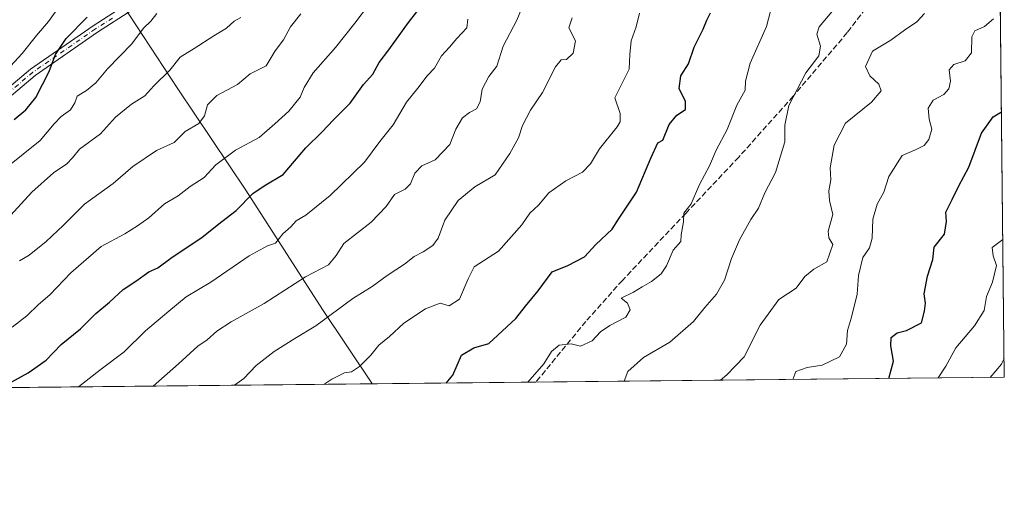
# Model space of a CAD drawing. Units: metres. Extents: x 569903 to 573337, y 4731099 to 4733448.
# Drawn here: x 573052 to 573337, y 4731099 to 4731238 of the extents above; entities that cross this region are included whole.
import ezdxf

# ---------------------------------------------------------------- set-up
doc = ezdxf.new("R2010")
doc.units = ezdxf.units.M
doc.header["$MEASUREMENT"] = 0
doc.linetypes.add('DGN Style 3', pattern=[2.307223458686699, 1.648016756204785, -0.6592067024819142])
doc.linetypes.add('DGN Style 4', pattern=[2.6384748266838614, 1.318413404963828, -0.6592067024819142, 0.001648016756204785, -0.6592067024819142])
for name, color, linetype, lineweight in [('Arbolado forestal CxS', 92, 'Continuous', 0), ('Camino Cxs', 7, 'Continuous', 0), ('Camino eje', 30, 'DGN Style 4', 13), ('Comarca CxS', 21, 'Continuous', 0), ('Comunidad Autónoma CxS', 142, 'Continuous', 0), ('Curva de nivel maestra', 30, 'Continuous', 30), ('Curva de nivel normal', 30, 'Continuous', 0), ('Entidad de ámbito territorial', 7, 'Continuous', 0), ('Entidad de ámbito territorial CxS', 92, 'Continuous', 0), ('Espacio natural protegido CxS', 121, 'Continuous', 0), ('Municipio CxS', 4, 'Continuous', 0), ('Provincia CxS', 1, 'Continuous', 0), ('Senda', 7, 'DGN Style 3', 0)]:
    doc.layers.add(name, color=color, linetype=linetype, lineweight=lineweight)

# ---------------------------------------------------------------- blocks, each defined once
blk = doc.blocks.new('*U3')
at = {"layer": 'Arbolado forestal CxS', "color": 92, "linetype": 'Continuous', "lineweight": 0}
blk.add_polyline3d([(573324.9121000003, 4732304.8968, 828.9554000000062), (573337.3499999996, 4731134.300000001, 765.1618000000017), (572731.0525000002, 4731128.015000001, 946.6830999999949), (572731.0586999999, 4731128.082699999, 946.715400000001), (572719.1699000001, 4731145.024700001, 960.5819000000047), (572713.8690999999, 4731163.363700001, 971.3610999999946), (572716.6889000004, 4731193.2259, 982.9066000000021), (572729.1646999996, 4731212.4187, 983.6919999999956), (572746.8208999997, 4731223.425100001, 978.2145000000019), (572775.7928999999, 4731242.871900001, 981.4778999999982), (572801.9442999996, 4731264.2555, 980.4643999999971), (572833.7323000003, 4731300.730699999, 982.0917999999948), (572864.3488999996, 4731331.9145, 976.1153999999952), (572895.2368999999, 4731360.426100001, 986.1258999999991), (572927.9870999996, 4731369.668500001, 958.1598999999987), (572938.5729, 4731408.4575, 954.9492000000029), (572966.8004999999, 4731454.299900001, 950.4885000000068), (572987.9707000004, 4731468.4047, 949.3304999999965), (573005.6124999998, 4731484.272100001, 954.0129000000015), (573009.1410999997, 4731503.667099999, 960.4122000000062), (572992.9628999997, 4731515.998299999, 970.9527999999991)], dxfattribs=at)

msp = doc.modelspace()

# ---------------------------------------------------------------- linework, layer by layer
at = {"layer": 'Arbolado forestal CxS', "color": 92, "linetype": 'Continuous', "lineweight": 0, "extrusion": (0.001212747231222889, -0.11413620053269, 0.9934643712645737), "elevation": -538538.2189415663, "flags": 128}
msp.add_lwpolyline([(623572.5290275895, 4694150.567393858), (623572.5290275895, 4693983.591236281)], dxfattribs=at)
at = {"layer": 'Arbolado forestal CxS', "color": 92, "linetype": 'Continuous', "lineweight": 0, "extrusion": (0.2132963905103218, 0.002211094157418129, 0.9769850361484025), "elevation": 133499.3223372759, "flags": 128}
msp.add_lwpolyline([(4724937.049194707, -607861.7269550804), (4724937.049194707, -607722.833332966)], dxfattribs=at)
at = {"layer": 'Arbolado forestal CxS', "color": 92, "linetype": 'Continuous', "lineweight": 0, "extrusion": (0.2481657690213004, 0.002572525041902101, 0.9687141648602933), "elevation": 155189.9119429776, "flags": 128}
msp.add_lwpolyline([(4724937.138239299, -602548.2229578746), (4724937.138239298, -602292.6385858539)], dxfattribs=at)
at = {"layer": 'Camino Cxs', "color": 7, "linetype": 'Continuous', "lineweight": 0}
for points in [[(573039.4600999998, 4731210.270099999, 861.7163), (573055.2901, 4731223.610099999, 858.3678999999975), (573073.4501, 4731236.190099999, 857.499299999996), (573083.5100999996, 4731242.600099999, 857.0714000000008), (573096.1201, 4731249.9001, 855.855899999995), (573122.9301000005, 4731264.840100001, 849.9005999999937), (573133.6801000005, 4731270.870100001, 845.7954000000027), (573141.3800999997, 4731276.120100001, 845.8503000000056), (573145.6201, 4731281.670100001, 845.298299999995), (573151.1501000002, 4731289.110099999, 845.3209999999963), (573157.6901000004, 4731296.5601, 842.0527000000002), (573164.2500999998, 4731302.640100001, 842.9140000000043), (573171.4401000004, 4731307.6601, 841.4777999999933), (573181.2500999998, 4731312.1501, 838.0586999999941), (573200.9101, 4731318.050100001, 833.6496999999946), (573212.7100999998, 4731321.880100001, 832.6189000000013), (573222.8000999996, 4731326.4801, 829.6745999999986), (573235.1201, 4731334.450099999, 826.5590999999987), (573250.5201000003, 4731345.120100001, 824.0181000000011), (573265.2401000002, 4731356.0101, 820.7565999999933), (573278.0401, 4731366.4301, 813.9606000000058), (573288.7801000001, 4731373.7601, 814.1193000000059), (573313.1001000004, 4731391.850099999, 810.3276000000043), (573334.4775, 4731404.648499999, 806.5574999999953)], [(573334.5033, 4731402.222100001, 805.5388999999996), (573334.5000999998, 4731402.220100001, 805.5381999999955), (573314.3601000002, 4731389.960100001, 808.880099999995), (573290.0900999998, 4731371.9101, 812.6806000000071), (573279.3901000004, 4731364.610099999, 813.0274999999965), (573266.6300999997, 4731354.220100001, 819.3874999999972), (573251.8400999998, 4731343.280099999, 822.3445999999968), (573236.3800999997, 4731332.5701, 825.8683000000019), (573223.8901000004, 4731324.4801, 827.6554999999935), (573213.5301000001, 4731319.7601, 831.8107000000019), (573201.5800999999, 4731315.890100001, 832.6416000000027), (573182.0500999996, 4731310.020099999, 836.764599999995), (573172.5701000001, 4731305.690099999, 840.1992000000029), (573165.6700999998, 4731300.870100001, 841.0540000000037), (573159.3101000004, 4731294.970100001, 841.1475999999967), (573152.9101, 4731287.6801, 844.1116999999941), (573142.9600999998, 4731274.450099999, 844.962400000004), (573134.8701, 4731268.940099999, 845.0644999999931), (573124.0301000001, 4731262.870100001, 848.7605999999943), (573097.2401000002, 4731247.9301, 853.8108000000066), (573084.6901000004, 4731240.6601, 855.0405000000028), (573074.7001, 4731234.300100001, 856.5663999999962), (573056.6700999998, 4731221.8101, 856.3478999999934), (573040.8800999997, 4731208.5001, 859.8898000000045)], [(573039.4600999998, 4731210.270099999, 861.7163), (573055.2901, 4731223.610099999, 858.3678999999975), (573073.4501, 4731236.190099999, 857.499299999996), (573083.5100999996, 4731242.600099999, 857.0714000000008)], [(573084.6901000004, 4731240.6601, 855.0405000000028), (573074.7001, 4731234.300100001, 856.5663999999962), (573056.6700999998, 4731221.8101, 856.3478999999934), (573040.8800999997, 4731208.5001, 859.8898000000045)]]:
    msp.add_polyline3d(points, dxfattribs=at)
at = {"layer": 'Camino eje', "color": 30, "linetype": 'DGN Style 4', "lineweight": 13}
msp.add_polyline3d([(573079.0701000001, 4731238.425100001, 855.9296000000032), (573074.0751, 4731235.245100001, 857.0216999999976), (573055.9801000003, 4731222.710100001, 857.1309999999941), (573040.1700999998, 4731209.3851, 860.829199999993)], dxfattribs=at)
at = {"layer": 'Comarca CxS', "color": 21, "linetype": 'Continuous', "lineweight": 0, "flags": 128}
msp.add_lwpolyline([(571955.4579479024, 4731119.975071923), (569926.2500005288, 4731098.93998265), (569915.5846887927, 4732151.983610894), (569902.8200005295, 4733412.309982628), (571252.2378000007, 4733426.299100001), (571316.7067857287, 4733426.967398422), (571457.2028999995, 4733428.423900001), (572055.7092000005, 4733434.628500001), (572217.7573588153, 4733436.308292166), (572566.1799923945, 4733439.920292371), (572731.7273738147, 4733441.636475872), (573312.7700005537, 4733447.659982626), (573337.350000554, 4731134.29998265), (573154.2917657205, 4731132.402372149), (572641.466602655, 4731127.086345715)], close=True, dxfattribs=at)
at = {"layer": 'Comunidad Autónoma CxS', "color": 142, "linetype": 'Continuous', "lineweight": 0, "flags": 128}
msp.add_lwpolyline([(571955.4579479024, 4731119.975071923), (569926.2500005288, 4731098.93998265), (569915.5846887927, 4732151.983610894), (569902.8200005295, 4733412.309982628), (571252.2378000007, 4733426.299100001), (571316.7067857287, 4733426.967398422), (571457.2028999995, 4733428.423900001), (572055.7092000005, 4733434.628500001), (572217.7573588153, 4733436.308292166), (572566.1799923945, 4733439.920292371), (572731.7273738147, 4733441.636475872), (573312.7700005537, 4733447.659982626), (573337.350000554, 4731134.29998265), (573154.2917657205, 4731132.402372149), (572641.466602655, 4731127.086345715)], close=True, dxfattribs=at)
at = {"layer": 'Curva de nivel maestra', "color": 30, "linetype": 'Continuous', "lineweight": 30, "flags": 128}
for points, elevation in [([(573049.9299999997, 4731132.9801), (573054.6100000005, 4731135.600099999), (573059.8200000003, 4731139.2601), (573064.1299999999, 4731143.790100001), (573069.8200000003, 4731148.360099999), (573074.2599999999, 4731152.7601), (573078.2100000001, 4731156.120100001), (573082.1500000004, 4731159.790100001), (573085.7599999999, 4731162.1601), (573089.54, 4731164.840100001), (573092.2000000002, 4731166.030099999), (573095.9500000002, 4731168.850099999), (573105.04, 4731174.940099999), (573110.6900000004, 4731179.440099999), (573114.8600000005, 4731182.600099999), (573119.6500000004, 4731187.5601), (573122.9500000002, 4731189.8201), (573128.4600000001, 4731193.050100001), (573135.0199999996, 4731200.780099999), (573139.7999999998, 4731205.460100001), (573142.9500000002, 4731208.800100001), (573147.8899999997, 4731213.780099999), (573151.79, 4731219.130100001), (573154.4800000004, 4731222.1601), (573156.2400000002, 4731225.5101), (573159.0499999998, 4731229.200099999), (573164.7800000003, 4731237.120100001), (573169.6500000004, 4731243.280099999)], 825), ([(573175.6887999997, 4731132.624399999), (573177.6200000001, 4731134.920100001), (573180.1600000003, 4731140.6801), (573183.6600000003, 4731142.8301), (573188.0499999998, 4731144.0601), (573195.8700000001, 4731151.370100001), (573198.6200000001, 4731154.9301), (573202.29, 4731159.340100001), (573206.3799999999, 4731164.8301), (573210.9600000001, 4731166.7401), (573215.7100000001, 4731169.2301), (573219.04, 4731172.8101), (573223.79, 4731177.270099999), (573225.6200000001, 4731180.1601), (573230.8200000003, 4731187.920100001), (573234.9600000001, 4731197.850099999), (573236.9900000002, 4731202.2301), (573238.4800000004, 4731203.020099999), (573240.3099999996, 4731207.600099999), (573242.5, 4731210.280099999), (573245.0099999999, 4731211.920100001), (573245.0300000003, 4731214.210100001), (573243.1600000003, 4731218.0101), (573243.6100000005, 4731221.700099999), (573245.9000000004, 4731225.140100001), (573247.54, 4731230.0001), (573250.1600000003, 4731235.170100001), (573251.2000000002, 4731237.840100001), (573252.29, 4731239.920100001)], 800), ([(573050.6100000005, 4731209.020099999), (573053.9500000002, 4731211.790100001), (573056.79, 4731215.390100001), (573060.6600000003, 4731222.9001), (573062.5800000001, 4731227.880100001), (573065.5999999996, 4731232.470100001), (573071.75, 4731238.6501)], 850), ([(573303.8958999999, 4731133.953400001), (573305.2199999997, 4731138.9901), (573304.4800000004, 4731143.380100001), (573304.6100000005, 4731145.8201), (573306.29, 4731147.1801), (573308.9900000002, 4731147.860099999), (573313.3799999999, 4731150.100099999), (573314.2699999996, 4731153.5001), (573314.54, 4731155.8301), (573314.1500000004, 4731158.5001), (573315.1399999997, 4731163.6501), (573316.6399999997, 4731168.4301), (573317.0700000003, 4731171.9801), (573319.9900000002, 4731175.8301), (573320.5999999996, 4731179.5001), (573320.4100000003, 4731182.1601), (573322.2800000003, 4731185.8301), (573324.1699999999, 4731189.8301), (573327.0499999998, 4731195.2401), (573330.7699999996, 4731205.100099999), (573334.0999999996, 4731209.770099999), (573336.5330999997, 4731211.186699999)], 775)]:
    msp.add_lwpolyline(points, dxfattribs=dict(at, elevation=elevation))
at = {"layer": 'Curva de nivel normal', "color": 30, "linetype": 'Continuous', "lineweight": 0, "flags": 128}
for points, elevation in [([(573048.4299999997, 4731223.340100001), (573052.9000000004, 4731228.170100001), (573057.0300000003, 4731233.3101), (573060.5300000003, 4731237.390100001), (573064.6500000004, 4731243.210100001)], 855), ([(573049.9800000004, 4731148.8301), (573054.2400000002, 4731152.1601), (573057.5999999996, 4731155.4001), (573060.8600000005, 4731158.1601), (573066.9500000002, 4731164.590100001), (573075.7699999996, 4731172.2501), (573082.5700000003, 4731175.850099999), (573086.2599999999, 4731178.2301), (573089.5499999998, 4731180.5001), (573094.0999999996, 4731184.5701), (573098.1100000005, 4731186.850099999), (573101.5300000003, 4731189.610099999), (573105.5499999998, 4731192.1601), (573109.0099999999, 4731195.9001), (573114.6399999997, 4731200.0801), (573121.5499999998, 4731203.8101), (573126.04, 4731207.710100001), (573130.1600000003, 4731211.450099999), (573133.3700000001, 4731215.440099999), (573134.5499999998, 4731218.3101), (573137.2100000001, 4731222.540100001), (573143.5899999999, 4731229.840100001), (573149.1900000004, 4731236.9001), (573153.2000000002, 4731242.120100001)], 830.0000000000001), ([(573090.7967999997, 4731131.744200001), (573098.1699999999, 4731138.1601), (573103.75, 4731143.3201), (573106.4400000004, 4731145.130100001), (573109.2300000004, 4731147.6501), (573113.4400000004, 4731150.380100001), (573122.9500000002, 4731155.710100001), (573134.9500000002, 4731163.450099999), (573141.5700000003, 4731166.860099999), (573143.79, 4731169.5601), (573146.0599999996, 4731173.120100001), (573153.9600000001, 4731179.2501), (573158.3499999996, 4731183.8101), (573160.6799999997, 4731187.2401), (573163.7999999998, 4731188.8201), (573165.3799999999, 4731190.3301), (573166.6399999997, 4731193.5001), (573168.5999999996, 4731195.630100001), (573172.4600000001, 4731197.370100001), (573176.7100000001, 4731201.720100001), (573178.5199999996, 4731206.200099999), (573180.4500000002, 4731209.4801), (573182.4000000004, 4731211.0801), (573184.4800000004, 4731212.0601), (573185.4900000002, 4731214.1601), (573186.1399999997, 4731217.8301), (573188.0899999999, 4731221.5001), (573190.3399999999, 4731224.5001), (573192.1699999999, 4731230.2601), (573196.1399999997, 4731237.8201), (573198.4000000004, 4731243.190099999)], 815), ([(573199.3674, 4731132.869700001), (573203.9600000001, 4731138.1801), (573206.2400000002, 4731141.8201), (573208.4100000003, 4731143.640100001), (573211.9000000004, 4731143.960100001), (573214.6200000001, 4731143.360099999), (573217.9699999997, 4731144.8301), (573220.3499999996, 4731147.5001), (573223.0499999998, 4731149.360099999), (573227.7400000002, 4731151.710100001), (573229.0199999996, 4731153.8301), (573228.2300000004, 4731155.7501), (573226.3600000005, 4731157.210100001), (573229.9600000001, 4731158.940099999), (573232.4199999999, 4731160.550100001), (573235.1600000003, 4731162.0801), (573237.9500000002, 4731164.2501), (573239.54, 4731166.600099999), (573241.4299999997, 4731171.1601), (573243.7000000002, 4731173.6801), (573243.7999999998, 4731175.5601), (573244.4400000004, 4731179.350099999), (573244.5700000003, 4731181.8301), (573246.6699999999, 4731184.5801), (573249.0700000003, 4731190.1801), (573251.9500000002, 4731195.5801), (573253.8899999997, 4731200.1601), (573257.0499999998, 4731206.1601), (573259.8799999999, 4731213.1601), (573262.2800000003, 4731217.4901), (573262.4199999999, 4731220.120100001), (573263.7599999999, 4731225.360099999), (573268.4500000002, 4731236.0001), (573270.29, 4731243.050100001)], 795), ([(573048.2199999997, 4731195.0101), (573058.0599999996, 4731202.940099999), (573062.1500000004, 4731207.770099999), (573064.1399999997, 4731209.9001), (573066.9000000004, 4731211.840100001), (573068.1399999997, 4731213.880100001), (573068.7699999996, 4731215.7501), (573071.5599999996, 4731217.4001), (573074.1900000004, 4731219.640100001), (573077.5599999996, 4731223.6601), (573084.6900000004, 4731230.9801), (573088.0199999996, 4731235.440099999), (573090.1200000001, 4731237.550100001), (573091.8899999997, 4731239.770099999)], 845), ([(573052.0800000001, 4731168.030099999), (573054.9100000003, 4731169.7301), (573059.8399999999, 4731173.700099999), (573064.7199999997, 4731178.290100001), (573070.9800000004, 4731184.5001), (573079.2800000003, 4731190.450099999), (573084.9500000002, 4731195.420100001), (573091.7999999998, 4731200.0001), (573096.9199999999, 4731202.3101), (573100.0999999996, 4731205.5001), (573104.04, 4731207.8301), (573105.7100000001, 4731210.120100001), (573106.54, 4731213.3101), (573109.2800000003, 4731215.950099999), (573115.2800000003, 4731219.120100001), (573118.9500000002, 4731222.280099999), (573123.5499999998, 4731224.5801), (573126.1299999999, 4731228.920100001), (573128.6200000001, 4731232.110099999), (573130.5599999996, 4731235.840100001), (573133.5800000001, 4731239.620100001)], 835), ([(573140.301, 4731132.257400001), (573142.5999999996, 4731133.720100001), (573146.2100000001, 4731135.5801), (573148.2599999999, 4731135.9301), (573150.6200000001, 4731137.420100001), (573153.8899999997, 4731140.690099999), (573156.1799999997, 4731143.6601), (573159.3099999996, 4731146.1601), (573163.4299999997, 4731149.960100001), (573169.7000000002, 4731154.120100001), (573173.9600000001, 4731155.7501), (573176.5099999999, 4731154.9901), (573179.5599999996, 4731156.9301), (573182.0599999996, 4731162.860099999), (573183.79, 4731166.280099999), (573190.8099999996, 4731170.860099999), (573197.5999999996, 4731178.5001), (573199.9600000001, 4731181.8301), (573202.4199999999, 4731184.1601), (573205.4500000002, 4731187.7601), (573210.3300000001, 4731191.200099999), (573215.2000000002, 4731193.7601), (573217.54, 4731196.1601), (573220.0599999996, 4731200.5001), (573225.1799999997, 4731206.9001), (573226.0800000001, 4731208.370100001), (573226.1200000001, 4731210.7601), (573224.5700000003, 4731215.3301), (573228.6600000003, 4731223.600099999), (573228.8700000001, 4731227.840100001), (573229.2999999998, 4731231.840100001), (573230.7199999997, 4731235.840100001), (573231.7300000004, 4731239.840100001)], 805), ([(573227.2548000002, 4731133.1589), (573228.2800000003, 4731135.960100001), (573232.8899999997, 4731140.030099999), (573240.4600000001, 4731144.440099999), (573247.3300000001, 4731150.5101), (573250.6200000001, 4731154.550100001), (573253.9600000001, 4731158.4101), (573256.29, 4731162.4801), (573258.29, 4731168.7301), (573260.6200000001, 4731174.120100001), (573263.9600000001, 4731180.0001), (573266.1799999997, 4731183.280099999), (573267.9600000001, 4731187.780099999), (573271.0499999998, 4731193.6801), (573273.7599999999, 4731202.520099999), (573273.8200000003, 4731207.4001), (573274.9199999999, 4731213.0601), (573279.8700000001, 4731222.5001), (573283.6699999999, 4731227.5101), (573284.0700000003, 4731230.270099999), (573283.0899999999, 4731233.790100001), (573283.7400000002, 4731235.9101), (573287.3700000001, 4731240.170100001)], 790), ([(573255.0998999998, 4731133.4474), (573256.9600000001, 4731135.050100001), (573261.9699999997, 4731140.270099999), (573266.6399999997, 4731149.4001), (573272, 4731156.8301), (573277.0599999996, 4731160.1601), (573279.5599999996, 4731163.5001), (573282.2199999997, 4731165.640100001), (573285.9100000003, 4731167.720100001), (573287.6799999997, 4731172.780099999), (573286.5499999998, 4731174.7401), (573286.3300000001, 4731176.640100001), (573287.7199999997, 4731181.5001), (573286.6900000004, 4731185.5601), (573286.5, 4731188.3201), (573287.1500000004, 4731191.5701), (573286.9299999997, 4731194.9801), (573288.0800000001, 4731201.530099999), (573291.3600000005, 4731207.9801), (573298.8600000005, 4731214.050100001), (573301.6500000004, 4731217.340100001), (573301, 4731219.2501), (573298.3799999999, 4731221.700099999), (573297.1699999999, 4731224.420100001), (573299.1500000004, 4731228.860099999), (573304.4600000001, 4731231.960100001), (573308.4199999999, 4731234.860099999), (573312.0300000003, 4731237.340100001), (573314.2400000002, 4731239.7501)], 785), ([(573047.5099999999, 4731179.0101), (573055.7199999997, 4731187.920100001), (573061.9500000002, 4731193.530099999), (573065.8300000001, 4731196.200099999), (573067.4800000004, 4731197.9301), (573069.5, 4731200.4101), (573075.5199999996, 4731204.9001), (573079.9400000004, 4731209.6801), (573084.5, 4731213.5001), (573088.4000000004, 4731215.9001), (573091.0499999998, 4731218.7301), (573095.6100000005, 4731223.280099999), (573098.6100000005, 4731227.100099999), (573102.7400000002, 4731229.610099999), (573108.4400000004, 4731233.280099999), (573112.0700000003, 4731235.460100001), (573114.2800000003, 4731237.550100001), (573116.1799999997, 4731238.600099999)], 840), ([(573069.2278000005, 4731131.520600001), (573075.3499999996, 4731136.4101), (573082.3799999999, 4731141.6601), (573088.5599999996, 4731147.7501), (573095.3399999999, 4731153.5101), (573100.3799999999, 4731157.630100001), (573107.5700000003, 4731161.9001), (573118.6100000005, 4731169.550100001), (573123.9500000002, 4731172.4101), (573126.2800000003, 4731173.220100001), (573128.3799999999, 4731175.840100001), (573130.6500000004, 4731177.880100001), (573132.2199999997, 4731179.620100001), (573135.0499999998, 4731181.3301), (573142.0999999996, 4731186.960100001), (573152.0300000003, 4731196.6601), (573156.5199999996, 4731202.630100001), (573160.29, 4731207.450099999), (573164.1699999999, 4731214.020099999), (573167.4600000001, 4731218.0601), (573170.1699999999, 4731221.6501), (573172.2800000003, 4731223.880100001), (573174.3499999996, 4731227.420100001), (573176.6200000001, 4731229.9301), (573178.7400000002, 4731232.520099999), (573181.6900000004, 4731235.590100001), (573182, 4731238.0801)], 820), ([(573114.4077000003, 4731131.989), (573117.0599999996, 4731133.940099999), (573120.7000000002, 4731137.700099999), (573125.8700000001, 4731141.8201), (573131.8399999999, 4731145.540100001), (573137.9500000002, 4731149.200099999), (573148.6200000001, 4731157.100099999), (573154.2800000003, 4731160.6601), (573158.5899999999, 4731163.8301), (573163.6200000001, 4731167.090100001), (573166.3799999999, 4731169.300100001), (573168.9900000002, 4731170.620100001), (573171.8700000001, 4731172.460100001), (573173.3700000001, 4731174.630100001), (573175.3499999996, 4731179.8301), (573179.1299999999, 4731185.5001), (573183.9800000004, 4731189.530099999), (573189.8499999996, 4731192.9801), (573194.0899999999, 4731199.200099999), (573196.6799999997, 4731203.700099999), (573197.8099999996, 4731207.290100001), (573200.0700000003, 4731211.700099999), (573203.5800000001, 4731216.8301), (573207.3099999996, 4731224.270099999), (573208.9800000004, 4731226.270099999), (573210.5499999998, 4731226.380100001), (573212.5, 4731228.200099999), (573213.1600000003, 4731231.840100001), (573211.25, 4731235.590100001), (573212.1900000004, 4731238.4901)], 810), ([(573276.1255999999, 4731133.6655), (573276.9600000001, 4731135.960100001), (573280.29, 4731137.1801), (573284.6200000001, 4731137.770099999), (573289.5700000003, 4731140.200099999), (573291.6200000001, 4731143.860099999), (573291.8899999997, 4731147.8301), (573293.1299999999, 4731151.7501), (573294.7199999997, 4731158.4101), (573295.1399999997, 4731163.800100001), (573296.3499999996, 4731169.050100001), (573298.3200000003, 4731171.800100001), (573299.0899999999, 4731174.630100001), (573299.2999999998, 4731180.1501), (573300.5, 4731184.4801), (573302.4199999999, 4731187.960100001), (573303.9400000004, 4731192.5001), (573307.7400000002, 4731198.5601), (573311.8600000005, 4731200.3301), (573314.1500000004, 4731201.440099999), (573315.4699999997, 4731203.2601), (573316.3099999996, 4731206.1801), (573315.5599999996, 4731209.100099999), (573315.2599999999, 4731212.280099999), (573316.7400000002, 4731214.610099999), (573319.7999999998, 4731216.270099999), (573321.2800000003, 4731217.9001), (573321.7199999997, 4731220.1601), (573321.4000000004, 4731223.360099999), (573322.7699999996, 4731224.9301), (573326.0599999996, 4731225.9901), (573327.8899999997, 4731228.350099999), (573327.9199999999, 4731232.940099999), (573328.7699999996, 4731234.7301), (573331.5999999996, 4731235.9801), (573334.1799999997, 4731238.170100001)], 780), ([(573318.1640999997, 4731134.101100001), (573320.3799999999, 4731137.5701), (573323.2699999996, 4731142.800100001), (573328.7199999997, 4731149.190099999), (573331.5499999998, 4731153.620100001), (573332.2300000004, 4731157.7301), (573333.9299999997, 4731161.880100001), (573335.1200000001, 4731166.6601), (573334.1500000004, 4731169.530099999), (573333.8300000001, 4731171.950099999), (573336.9252000004, 4731174.277799999)], 770), ([(573333.2087000003, 4731134.257099999), (573333.2100000001, 4731134.2601), (573336.5199999996, 4731138.1501), (573337.2920000004, 4731139.756100001)], 765)]:
    msp.add_lwpolyline(points, dxfattribs=dict(at, elevation=elevation))
at = {"layer": 'Entidad de ámbito territorial', "color": 7, "linetype": 'Continuous', "lineweight": 0, "flags": 128}
msp.add_lwpolyline([(572936.4919999997, 4731462.969), (572948.0690000016, 4731444.100000001), (572963.5150000016, 4731420.807000002), (572976.774000002, 4731401.244000001), (572993.0180000003, 4731377.093000002), (573006.7190000005, 4731356.021000001), (573007.1750000014, 4731355.353000003), (573012.7680000003, 4731347.129000002), (573020.1100000005, 4731336.335000004), (573036.9400000012, 4731310.300000001), (573053.8640000012, 4731285.031000001), (573075.5480000019, 4731252.196000002), (573080.4230000008, 4731244.720000001), (573083.8160000001, 4731239.513000002), (573097.9280000007, 4731217.862000001), (573117.6910000005, 4731188.511000002), (573139.8270000003, 4731153.913000001), (573154.1750000003, 4731132.611), (573154.291765721, 4731132.40237215)], dxfattribs=at)
msp.add_lwpolyline([(572936.4919999997, 4731462.969), (572948.0690000016, 4731444.100000001), (572963.5150000016, 4731420.807000002), (572976.774000002, 4731401.244000001), (572993.0180000003, 4731377.093000002), (573006.7190000005, 4731356.021000001), (573007.1750000014, 4731355.353000003), (573012.7680000003, 4731347.129000002), (573020.1100000005, 4731336.335000004), (573036.9400000012, 4731310.300000001), (573053.8640000012, 4731285.031000001), (573075.5480000019, 4731252.196000002), (573080.4230000008, 4731244.720000001), (573083.8160000001, 4731239.513000002), (573097.9280000007, 4731217.862000001), (573117.6910000005, 4731188.511000002), (573139.8270000003, 4731153.913000001), (573154.1750000003, 4731132.611), (573154.291765721, 4731132.40237215)], dxfattribs=at)
at = {"layer": 'Entidad de ámbito territorial CxS', "color": 92, "linetype": 'Continuous', "lineweight": 0, "flags": 128}
for points in [[(573312.7700005537, 4733447.659982626), (573337.350000554, 4731134.29998265), (573154.2917657205, 4731132.402372149), (573154.1749999997, 4731132.610999999), (573139.8269999997, 4731153.913000001), (573117.6909999998, 4731188.511000001), (573097.9280000001, 4731217.862000001), (573083.8159999995, 4731239.513), (573080.4230000002, 4731244.720000001), (573075.5480000013, 4731252.196000001), (573053.8640000006, 4731285.031000001), (573036.9400000006, 4731310.3)], [(573036.9400000006, 4731310.3), (573053.8640000006, 4731285.031000001), (573075.5480000013, 4731252.196000001), (573080.4230000002, 4731244.720000001), (573083.8159999995, 4731239.513), (573097.9280000001, 4731217.862000001), (573117.6909999998, 4731188.511000001), (573139.8269999997, 4731153.913000001), (573154.1749999997, 4731132.610999999), (573154.2917657205, 4731132.402372149), (572641.466602655, 4731127.086345715)]]:
    msp.add_lwpolyline(points, dxfattribs=at)
at = {"layer": 'Espacio natural protegido CxS', "color": 121, "linetype": 'Continuous', "lineweight": 0, "flags": 128}
msp.add_lwpolyline([(571955.4579479024, 4731119.975071923), (569926.2500005288, 4731098.93998265), (569915.5846887927, 4732151.983610894), (569902.8200005295, 4733412.309982628), (571252.2378000007, 4733426.299100001), (571316.7067857287, 4733426.967398422), (571457.2028999995, 4733428.423900001), (572055.7092000005, 4733434.628500001), (572217.7573588153, 4733436.308292166), (572566.1799923945, 4733439.920292371), (572731.7273738147, 4733441.636475872), (573312.7700005537, 4733447.659982626), (573337.350000554, 4731134.29998265), (573154.2917657205, 4731132.402372149), (572641.466602655, 4731127.086345715)], close=True, dxfattribs=at)
at = {"layer": 'Municipio CxS', "color": 4, "linetype": 'Continuous', "lineweight": 0, "flags": 128}
msp.add_lwpolyline([(573312.7700005537, 4733447.659982626), (573337.350000554, 4731134.29998265), (573154.2917657205, 4731132.402372149), (572641.466602655, 4731127.086345715), (571955.4579479024, 4731119.975071923)], dxfattribs=at)
at = {"layer": 'Provincia CxS', "color": 1, "linetype": 'Continuous', "lineweight": 0, "flags": 128}
msp.add_lwpolyline([(571955.4579479024, 4731119.975071923), (569926.2500005288, 4731098.93998265), (569915.5846887927, 4732151.983610894), (569902.8200005295, 4733412.309982628), (571252.2378000007, 4733426.299100001), (571316.7067857287, 4733426.967398422), (571457.2028999995, 4733428.423900001), (572055.7092000005, 4733434.628500001), (572217.7573588153, 4733436.308292166), (572566.1799923945, 4733439.920292371), (572731.7273738147, 4733441.636475872), (573312.7700005537, 4733447.659982626), (573337.350000554, 4731134.29998265), (573154.2917657205, 4731132.402372149), (572641.466602655, 4731127.086345715)], close=True, dxfattribs=at)
at = {"layer": 'Senda', "color": 7, "linetype": 'DGN Style 3', "lineweight": 0}
for points in [[(573335.5875000004, 4731300.175600001, 789.4284999999945), (573321.8300999999, 4731275.8201, 795.1943000000028), (573305.5701000001, 4731252.1501, 794.5123000000021), (573291.8400999998, 4731234.190099999, 795.661500000002), (573276.1901000004, 4731215.7401, 794.6303999999947), (573260.4200999998, 4731198.100099999, 797.1205000000047), (573245.0800999999, 4731181.8101, 801.1772000000057)], [(573245.0800999999, 4731181.8101, 801.1772000000057), (573226.7314999999, 4731162.391899999, 803.2602000000044), (573216.1480999999, 4731150.4857, 803.0250999999989), (573201.6604000004, 4731132.893400001, 801.6373000000021)]]:
    msp.add_polyline3d(points, dxfattribs=at)

# ---------------------------------------------------------------- block references
at = {"layer": 'Arbolado forestal CxS', "color": 92, "linetype": 'Continuous', "lineweight": 0}
msp.add_blockref('*U3', (0, 0), dxfattribs=at)

doc.saveas('drawing.dxf')
